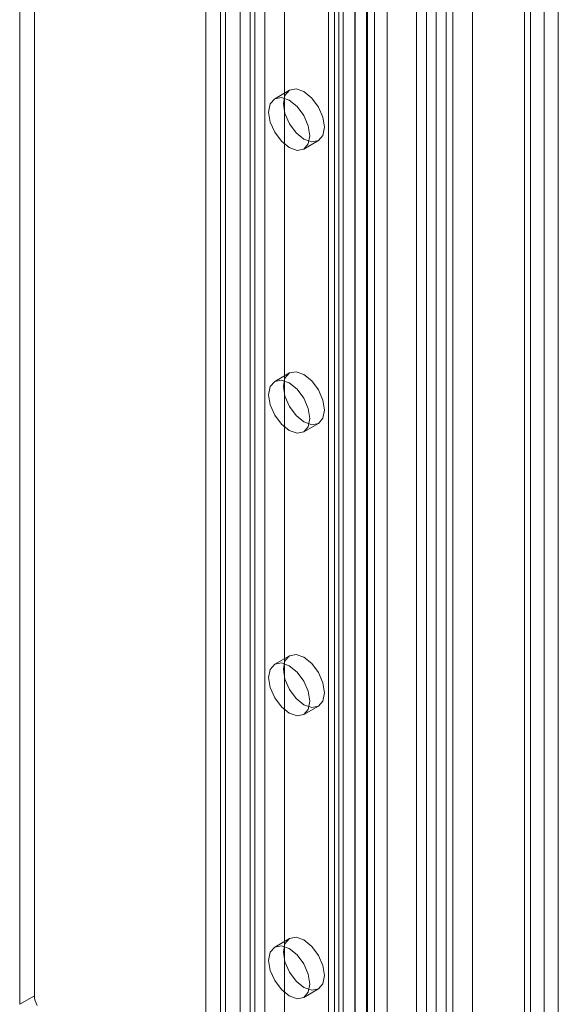
# Model space of a CAD drawing. Units: millimetres. Extents: x 0 to 420, y 0 to 297.
# Drawn here: x 320 to 324, y 123 to 130 of the extents above; entities that cross this region are included whole.
import ezdxf

# ---------------------------------------------------------------- set-up
doc = ezdxf.new("R2010")
doc.units = ezdxf.units.MM

msp = doc.modelspace()

# ---------------------------------------------------------------- linework, layer by layer
at = {"color": 7, "linetype": 'Continuous', "lineweight": 15}
for p, q in [((321.635, 112.7467), (321.635, 225.9192)), ((321.4935, 112.665), (321.4935, 225.8376)), ((322.4512, 225.4592), (322.4512, 112.1291)), ((322.6512, 225.4591), (322.6512, 112.129)), ((322.7098, 225.2987), (322.7098, 112.1262)), ((322.5683, 225.2171), (322.5683, 112.0445)), ((321.9178, 224.5362), (321.9178, 114.1299)), ((322.6603, 224.5262), (322.6603, 114.9969)), ((323.1552, 224.4758), (323.1552, 115.0473)), ((322.0592, 114.0483), (322.0592, 224.4545)), ((322.8017, 224.4446), (322.8017, 114.9153)), ((323.0138, 114.9657), (323.0138, 224.3942)), ((322.4835, 224.0819), (322.4835, 115.8902)), ((322.3774, 224.0207), (322.3774, 115.829)), ((322.5683, 223.9938), (322.5683, 113.9209)), ((323.933, 224.0268), (323.933, 114.5983)), ((322.3774, 115.7065), (322.3774, 223.8982)), ((322.4213, 115.7678), (322.4213, 223.9594)), ((322.5713, 115.7678), (322.5713, 223.9594)), ((322.7098, 113.8393), (322.7098, 223.9122)), ((323.7916, 223.9451), (323.7916, 114.5166)), ((323.8356, 114.4407), (323.8356, 223.8987)), ((324.0356, 114.4407), (324.0356, 223.8987)), ((322.4835, 115.6453), (322.4835, 223.837)), ((323.7916, 114.3438), (323.7916, 223.8731)), ((323.0845, 113.6132), (323.0845, 223.7873)), ((323.933, 114.2622), (323.933, 223.7914)), ((323.2259, 113.5316), (323.2259, 223.7057)), ((321.5996, 115.38), (321.5996, 223.5716)), ((321.8117, 223.5716), (321.8117, 115.38)), ((321.4935, 115.3188), (321.4935, 223.5104)), ((321.9178, 223.5104), (321.9178, 115.3188)), ((323.2754, 220.3064), (323.2754, 118.4248)), ((323.4169, 220.2247), (323.4169, 118.3432)), ((320.2561, 168.5845), (320.2561, 122.9667)), ((320.15, 168.5233), (320.15, 122.9054)), ((321.741, 136.0442), (321.741, 118.8035)), ((321.8471, 136.1054), (321.8471, 118.8647)), ((322.0956, 129.5042), (321.9896, 129.4429)), ((322.1996, 129.0792), (322.3056, 129.1404)), ((322.0956, 127.4628), (321.9896, 127.4016)), ((322.1996, 127.0379), (322.3056, 127.0991)), ((322.0956, 125.4215), (321.9896, 125.3602)), ((322.1996, 124.9965), (322.3056, 125.0577)), ((322.0956, 123.3801), (321.9896, 123.3189)), ((320.2561, 122.9667), (320.15, 122.9054)), ((322.1996, 122.9551), (322.3056, 123.0164))]:
    msp.add_line(p, q, dxfattribs=at)
at = {"color": 7, "linetype": 'Continuous', "lineweight": 15, "flags": 128}
for points in [[(322.3491, 129.2366), (322.3378, 129.1775), (322.3056, 129.1404), (322.2575, 129.1311), (322.2006, 129.1508), (322.1438, 129.1967), (322.0956, 129.2617), (322.0634, 129.3359), (322.0521, 129.408), (322.0634, 129.4671), (322.0956, 129.5042), (322.1438, 129.5135), (322.2006, 129.4938), (322.2575, 129.4479), (322.3056, 129.3829), (322.3378, 129.3087), (322.3491, 129.2366)], [(322.2431, 129.1754), (322.2318, 129.1163), (322.1996, 129.0792), (322.1514, 129.0698), (322.0946, 129.0896), (322.0377, 129.1355), (321.9896, 129.2004), (321.9574, 129.2747), (321.9461, 129.3468), (321.9574, 129.4059), (321.9896, 129.4429), (322.0377, 129.4523), (322.0946, 129.4325), (322.1514, 129.3867), (322.1996, 129.3217), (322.2318, 129.2475), (322.2431, 129.1754)], [(322.3491, 127.1952), (322.3378, 127.1361), (322.3056, 127.0991), (322.2575, 127.0897), (322.2006, 127.1095), (322.1438, 127.1553), (322.0956, 127.2203), (322.0634, 127.2945), (322.0521, 127.3667), (322.0634, 127.4258), (322.0956, 127.4628), (322.1438, 127.4722), (322.2006, 127.4524), (322.2575, 127.4066), (322.3056, 127.3416), (322.3378, 127.2674), (322.3491, 127.1952)], [(322.2431, 127.134), (322.2318, 127.0749), (322.1996, 127.0379), (322.1514, 127.0285), (322.0946, 127.0482), (322.0377, 127.0941), (321.9896, 127.1591), (321.9574, 127.2333), (321.9461, 127.3054), (321.9574, 127.3645), (321.9896, 127.4016), (322.0377, 127.4109), (322.0946, 127.3912), (322.1514, 127.3453), (322.1996, 127.2804), (322.2318, 127.2061), (322.2431, 127.134)], [(322.3491, 125.1539), (322.3378, 125.0948), (322.3056, 125.0577), (322.2575, 125.0484), (322.2006, 125.0681), (322.1438, 125.114), (322.0956, 125.179), (322.0634, 125.2532), (322.0521, 125.3253), (322.0634, 125.3844), (322.0956, 125.4215), (322.1438, 125.4308), (322.2006, 125.4111), (322.2575, 125.3652), (322.3056, 125.3002), (322.3378, 125.226), (322.3491, 125.1539)], [(322.2431, 125.0926), (322.2318, 125.0336), (322.1996, 124.9965), (322.1514, 124.9871), (322.0946, 125.0069), (322.0377, 125.0528), (321.9896, 125.1177), (321.9574, 125.1919), (321.9461, 125.2641), (321.9574, 125.3232), (321.9896, 125.3602), (322.0377, 125.3696), (322.0946, 125.3498), (322.1514, 125.304), (322.1996, 125.239), (322.2318, 125.1648), (322.2431, 125.0926)], [(322.2431, 123.0513), (322.2318, 122.9922), (322.1996, 122.9552), (322.1514, 122.9458), (322.0946, 122.9655), (322.0377, 123.0114), (321.9896, 123.0764), (321.9574, 123.1506), (321.9461, 123.2227), (321.9574, 123.2818), (321.9896, 123.3189), (322.0377, 123.3282), (322.0946, 123.3085), (322.1514, 123.2626), (322.1996, 123.1977), (322.2318, 123.1234), (322.2431, 123.0513)], [(322.3491, 123.1125), (322.3378, 123.0534), (322.3056, 123.0164), (322.2575, 123.007), (322.2006, 123.0268), (322.1438, 123.0726), (322.0956, 123.1376), (322.0634, 123.2118), (322.0521, 123.284), (322.0634, 123.3431), (322.0956, 123.3801), (322.1438, 123.3895), (322.2006, 123.3697), (322.2575, 123.3239), (322.3056, 123.2589), (322.3378, 123.1847), (322.3491, 123.1125)]]:
    msp.add_lwpolyline(points, dxfattribs=at)
at = {"color": 7, "linetype": 'Continuous', "lineweight": 15}
msp.add_arc((320.4003, 122.9716), 0.1443, 181.9565, 211.14373, dxfattribs=at)

doc.saveas('drawing.dxf')
